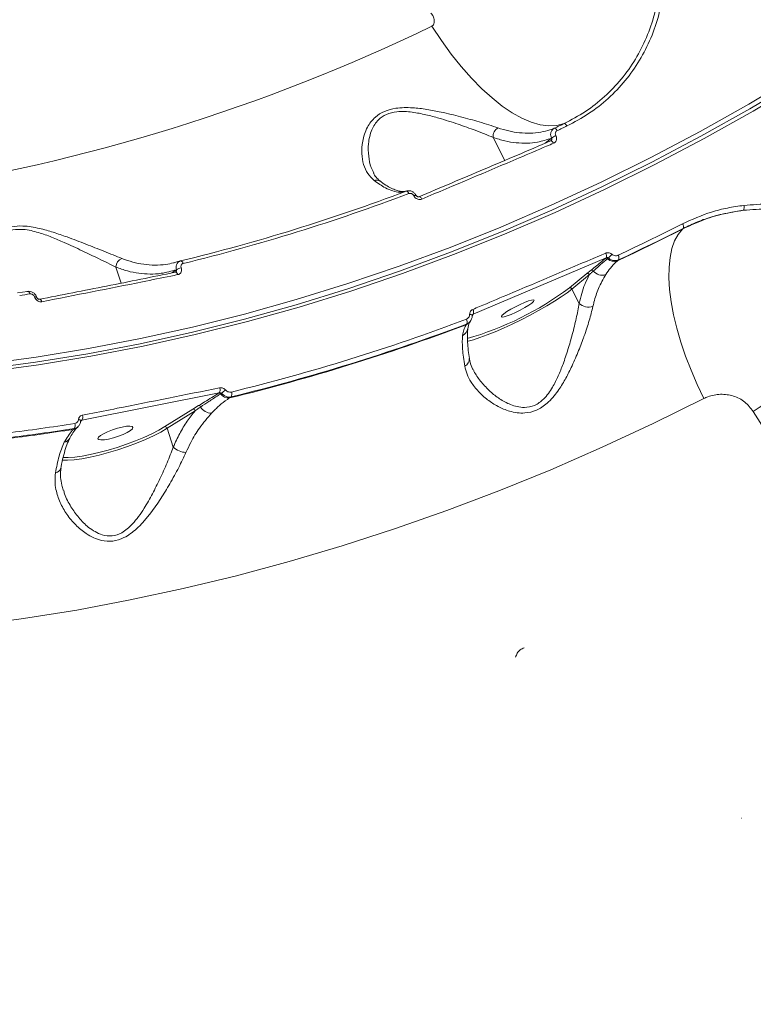
# Model space of a CAD drawing. Units: millimetres. Extents: x -104 to 9526, y -6145 to 3956.
# Drawn here: x 6624 to 6803, y -536 to -295 of the extents above; entities that cross this region are included whole.
import ezdxf

# ---------------------------------------------------------------- set-up
doc = ezdxf.new("R2010")
doc.units = ezdxf.units.MM
doc.layers.add('DiKom', color=7, linetype='Continuous')

msp = doc.modelspace()

# ---------------------------------------------------------------- linework, layer by layer
at = {"layer": 'DiKom', "color": 7, "linetype": 'Continuous', "lineweight": 15}
for p, q in [((6739.43, -323.79), (6742.28, -329.41)), ((6752.17, -325.19), (6753.7, -323.98)), ((6753.49, -324.62), (6753.44, -324.65)), ((6753.55, -324.58), (6753.49, -324.61)), ((6753.7, -323.98), (6753.69, -323.96)), ((6754.75, -323.32), (6754.76, -323.35)), ((6711.79, -334.48), (6711.75, -334.46)), ((6718.15, -336.85), (6718, -336.89)), ((6720.05, -338.07), (6720.04, -338.04)), ((6785.7, -346.2), (6785.87, -346.02)), ((6767.06, -353.21), (6734.55, -366.99)), ((6766.9, -353.34), (6767.06, -353.21)), ((6770.11, -353.71), (6769.83, -353.95)), ((6647.17, -355.46), (6648.48, -359.42)), ((6660.85, -356.92), (6662.01, -356.16)), ((6661.29, -354.45), (6661.43, -354.42)), ((6662.9, -353.95), (6661.31, -354.42)), ((6662.01, -356.16), (6662, -356.14)), ((6663.16, -355.66), (6663.17, -355.68)), ((6762.33, -357.05), (6763.35, -356.23)), ((6758.06, -360.57), (6762.33, -357.05)), ((6762.95, -357.33), (6758.67, -360.85)), ((6760.45, -364.35), (6758.67, -360.85)), ((6625.61, -361.43), (6623.11, -361.81)), ((6627.31, -362.81), (6627.3, -362.79)), ((6627.84, -362.86), (6627.84, -362.84)), ((6734.53, -367.02), (6734.32, -367.37)), ((6734.33, -367.3), (6734.32, -367.35)), ((6734.55, -366.99), (6734.53, -367.02)), ((6732.83, -369.56), (6732.93, -369.4)), ((6733.91, -368.64), (6733.98, -368.52)), ((6672.46, -386.22), (6638.86, -392.91)), ((6672.39, -386.26), (6672.46, -386.22)), ((6675.35, -387.23), (6674.96, -387.48)), ((6666.04, -390.18), (6667.39, -389.35)), ((6659.18, -394.49), (6666.04, -390.18)), ((6666.57, -390.59), (6659.71, -394.9)), ((6637.87, -394.56), (6638.04, -394.38)), ((6638.75, -393.02), (6638.6, -393.18)), ((6638.86, -392.91), (6638.75, -393.02)), ((6636.77, -395.15), (6636.97, -394.94)), ((6661.22, -399.48), (6659.71, -394.9)), ((6800.07, -490.21), (6800.16, -490.19))]:
    msp.add_line(p, q, dxfattribs=at)
at = {"layer": 'DiKom', "color": 7, "linetype": 'Continuous', "lineweight": 15, "flags": 128}
for points in [[(6724.42, -296.61), (6726.76, -300.1), (6729.18, -303.4), (6731.64, -306.47), (6734.14, -309.3), (6736.66, -311.87), (6739.16, -314.14), (6741.65, -316.12), (6744.09, -317.77), (6746.46, -319.08), (6748.76, -320.06), (6750.95, -320.68), (6753.03, -320.95), (6754.98, -320.86), (6756.78, -320.41)], [(6563.61, -383.55), (6576.36, -383.34), (6589.14, -382.75), (6601.94, -381.79), (6614.75, -380.46), (6627.55, -378.75), (6640.35, -376.67), (6653.13, -374.22), (6665.89, -371.41), (6678.61, -368.22), (6691.29, -364.67), (6703.92, -360.76), (6716.49, -356.49), (6729, -351.86), (6741.43, -346.88), (6753.77, -341.55), (6766.03, -335.87), (6778.19, -329.85), (6790.24, -323.49), (6802.17, -316.79), (6813.98, -309.76), (6825.66, -302.4)], [(6563.91, -382.27), (6576.64, -382.06), (6589.39, -381.47), (6602.16, -380.51), (6614.93, -379.18), (6627.71, -377.48), (6640.48, -375.4), (6653.23, -372.96), (6665.95, -370.15), (6678.65, -366.97), (6691.3, -363.43), (6703.9, -359.53), (6716.44, -355.27), (6728.91, -350.65), (6741.31, -345.68), (6753.63, -340.36), (6765.86, -334.7), (6777.98, -328.69), (6790.01, -322.34), (6801.91, -315.66), (6813.69, -308.65), (6825.35, -301.31)], [(6826.49, -302.95), (6814.8, -310.31), (6802.98, -317.35), (6791.04, -324.05), (6778.98, -330.41), (6766.82, -336.44), (6754.56, -342.12), (6742.2, -347.46), (6729.76, -352.44), (6717.25, -357.07), (6704.67, -361.35), (6692.03, -365.26), (6679.34, -368.81), (6666.61, -372), (6653.85, -374.82), (6641.06, -377.27), (6628.26, -379.35), (6615.44, -381.06), (6602.63, -382.39), (6589.82, -383.35), (6577.03, -383.94), (6564.27, -384.15)], [(6754.38, -321.55), (6754.68, -321.41), (6754.98, -321.27), (6755.28, -321.12), (6755.58, -320.98), (6755.88, -320.84), (6756.18, -320.7), (6756.48, -320.56), (6756.78, -320.41)], [(6755.09, -322.12), (6755, -321.98), (6754.91, -321.86), (6754.81, -321.75), (6754.72, -321.66), (6754.62, -321.59), (6754.54, -321.55), (6754.45, -321.54), (6754.38, -321.55)], [(6757.48, -320.98), (6757.18, -321.13), (6756.88, -321.27), (6756.58, -321.41), (6756.28, -321.55), (6755.98, -321.7), (6755.69, -321.84), (6755.39, -321.98), (6755.09, -322.12)], [(6754.18, -325.2), (6754.09, -325.04), (6753.99, -324.9), (6753.89, -324.78), (6753.78, -324.69), (6753.68, -324.63), (6753.59, -324.6), (6753.51, -324.61), (6753.49, -324.62)], [(6718.81, -337.51), (6718.73, -337.36), (6718.64, -337.23), (6718.55, -337.12), (6718.46, -337.03), (6718.37, -336.97), (6718.28, -336.92), (6718.2, -336.91), (6718.13, -336.92)], [(6720.04, -338.04), (6720.18, -337.99), (6720.3, -337.95), (6720.41, -337.92), (6720.5, -337.91), (6720.56, -337.91), (6720.59, -337.92), (6720.6, -337.93)], [(6720.05, -338.07), (6720.19, -338.01), (6720.32, -337.97), (6720.42, -337.94), (6720.51, -337.93), (6720.57, -337.93), (6720.61, -337.95), (6720.61, -337.96)], [(6720.62, -337.96), (6720.61, -337.94), (6720.6, -337.93)], [(6721.99, -338.85), (6721.9, -338.69), (6721.8, -338.55), (6721.69, -338.43), (6721.58, -338.34), (6721.48, -338.28), (6721.38, -338.26), (6721.29, -338.27), (6721.28, -338.28)], [(6769.83, -353.95), (6771.83, -353.01), (6773.82, -352.06), (6775.8, -351.11), (6777.79, -350.14), (6779.77, -349.17), (6781.75, -348.19), (6783.73, -347.2), (6785.7, -346.2)], [(6769.97, -352.57), (6771.95, -351.64), (6773.92, -350.71), (6775.89, -349.76), (6777.85, -348.8), (6779.82, -347.84), (6781.78, -346.87), (6783.74, -345.89), (6785.7, -344.9)], [(6785.87, -346.02), (6783.91, -347.01), (6781.95, -347.99), (6779.98, -348.97), (6778.01, -349.93), (6776.04, -350.89), (6774.07, -351.84), (6772.09, -352.78), (6770.11, -353.71)], [(6790.95, -387.62), (6789.3, -384.18), (6787.8, -380.71), (6786.46, -377.24), (6785.29, -373.8), (6784.31, -370.42), (6783.52, -367.13), (6782.93, -363.97), (6782.55, -360.96), (6782.38, -358.12), (6782.42, -355.5), (6782.67, -353.1), (6783.13, -350.95), (6783.79, -349.07), (6784.65, -347.49), (6785.7, -346.2)], [(6767.6, -353.27), (6767.54, -353.31), (6767.38, -353.45)], [(6663.66, -354.58), (6663.59, -354.44), (6663.52, -354.3), (6663.44, -354.19), (6663.35, -354.1), (6663.27, -354.03), (6663.18, -353.99), (6663.1, -353.97), (6663.02, -353.99)], [(6661.75, -356.71), (6661.73, -356.72), (6661.65, -356.76)], [(6662.34, -357.33), (6662.27, -357.16), (6662.19, -357.01), (6662.1, -356.89), (6662.01, -356.79), (6661.91, -356.73), (6661.82, -356.71), (6661.75, -356.71)], [(6758.67, -360.85), (6757.5, -361.76), (6756.07, -362.76), (6754.41, -363.83), (6752.56, -364.95), (6750.55, -366.09), (6748.45, -367.23), (6746.28, -368.35), (6744.09, -369.41), (6741.95, -370.41), (6739.88, -371.3), (6737.94, -372.08), (6736.17, -372.73), (6734.61, -373.23), (6733.29, -373.57), (6733.07, -373.62)], [(6626.18, -362.04), (6626.13, -361.89), (6626.06, -361.76), (6625.99, -361.64), (6625.91, -361.55), (6625.82, -361.48), (6625.74, -361.44), (6625.65, -361.42), (6625.61, -361.43)], [(6627.3, -362.79), (6627.45, -362.77), (6627.57, -362.76), (6627.67, -362.76), (6627.76, -362.77), (6627.81, -362.8), (6627.84, -362.84)], [(6627.31, -362.81), (6627.45, -362.79), (6627.58, -362.78), (6627.68, -362.78), (6627.76, -362.8), (6627.82, -362.82), (6627.85, -362.86)], [(6629.09, -363.94), (6629.02, -363.77), (6628.94, -363.62), (6628.85, -363.5), (6628.75, -363.41), (6628.65, -363.35), (6628.55, -363.32), (6628.48, -363.33)], [(6747.11, -364.12), (6748.07, -363.75), (6748.83, -363.53), (6749.31, -363.48), (6749.48, -363.6), (6749.32, -363.88), (6748.85, -364.29), (6748.11, -364.82), (6747.15, -365.4), (6746.05, -366), (6744.9, -366.57), (6743.8, -367.06), (6742.84, -367.42), (6742.08, -367.64), (6741.6, -367.7), (6741.43, -367.58), (6741.59, -367.3), (6742.06, -366.88), (6742.8, -366.36), (6743.76, -365.78), (6744.86, -365.18), (6746.01, -364.61), (6747.11, -364.12)], [(6733.69, -367.02), (6733.84, -367.04), (6733.98, -367.07), (6734.09, -367.11), (6734.19, -367.15), (6734.26, -367.2), (6734.31, -367.25), (6734.33, -367.3), (6734.33, -367.3)], [(6815.35, -382.98), (6813.76, -383.97), (6812.17, -384.96), (6810.6, -385.94), (6809.04, -386.92), (6807.5, -387.9), (6805.98, -388.87), (6804.49, -389.84), (6803.03, -390.79)], [(6673.04, -386.32), (6672.92, -386.39), (6672.8, -386.47)], [(6790.95, -387.62), (6778.56, -393.74), (6766.07, -399.54), (6753.49, -405.02), (6740.84, -410.17), (6728.12, -414.99), (6715.33, -419.48), (6702.48, -423.64), (6689.59, -427.45), (6676.64, -430.93), (6663.67, -434.07), (6650.66, -436.87), (6637.63, -439.32), (6624.59, -441.42), (6611.53, -443.18)], [(6634.27, -402.04), (6635.54, -402.05), (6637.13, -401.94), (6638.95, -401.69), (6640.94, -401.32), (6643.06, -400.84), (6645.27, -400.25), (6647.52, -399.57), (6649.77, -398.81), (6651.95, -397.99), (6654.02, -397.13), (6655.95, -396.25), (6657.68, -395.36), (6659.18, -394.49)], [(6638.07, -392.69), (6638.23, -392.74), (6638.36, -392.8), (6638.47, -392.87), (6638.55, -392.94), (6638.61, -393.01), (6638.63, -393.08), (6638.63, -393.12)], [(6638.63, -393.12), (6638.62, -393.15), (6638.58, -393.22)], [(6638.64, -393.06), (6638.69, -393.04), (6638.75, -393.02)], [(6648.73, -394.59), (6647.55, -394.88), (6646.33, -395.27), (6645.17, -395.73), (6644.17, -396.21), (6643.4, -396.68), (6642.93, -397.09), (6642.79, -397.43), (6643.01, -397.65), (6643.55, -397.74), (6644.38, -397.7), (6645.42, -397.52), (6646.6, -397.22), (6647.82, -396.83), (6648.98, -396.38), (6649.99, -395.9), (6650.75, -395.43), (6651.22, -395.01), (6651.36, -394.68), (6651.14, -394.46), (6650.6, -394.36), (6649.77, -394.41), (6648.73, -394.59)], [(6659.71, -394.9), (6658.16, -395.8), (6656.38, -396.72), (6654.4, -397.63), (6652.25, -398.52), (6650, -399.36), (6647.69, -400.14), (6645.37, -400.84), (6643.09, -401.45), (6640.9, -401.95), (6638.84, -402.33), (6636.98, -402.58), (6635.33, -402.71), (6634.03, -402.69)]]:
    msp.add_lwpolyline(points, dxfattribs=at)
at = {"layer": 'DiKom', "color": 7, "linetype": 'Continuous', "lineweight": 15}
for centre, radius, start, end in [((6525, 117.35), 459.5, 278.6889, 295.7225), ((6741.91, -323.54), 2.49, 122.1567, 185.8035), ((6756.5, -327.47), 4.5, 112.9402, 128.7352), ((6756.52, -327.49), 4.5, 112.9396, 128.7299), ((6710.85, -335.82), 1.64, 56.3482, 109.0559), ((6551.41, 103.95), 471.34, 283.6971, 290.7143), ((6551.97, 103.68), 471.68, 283.6971, 290.7143), ((6799.19, -340.86), 1.59, 332.1559, 16.8604), ((6784.77, -345.62), 1.17, 339.9408, 37.9552), ((6649.55, -355.57), 2.38, 111.5999, 177.3941), ((6767.05, -353.79), 0.473, 46.3948, 108.6706), ((6765.94, -352.74), 1.22, 337.2183, 34.2507), ((6769, -351.74), 2.36, 226.3884, 290.5798), ((6761.57, -347.04), 8.66, 314.1067, 322.4559), ((6769.02, -353.27), 1.18, 338.0135, 36.1461), ((6663.83, -358.93), 3.35, 101.6544, 123.2973), ((6663.84, -358.96), 3.35, 101.6536, 123.2924), ((6763.49, -356.71), 0.5, 31.4291, 106.3515), ((6762.48, -357.54), 0.515, 23.9203, 106.5886), ((6766.08, -354.64), 2.82, 219.756, 287.7845), ((6711.52, -298.19), 77.82, 286.0503, 306.7276), ((6758.2, -361.06), 0.515, 23.9203, 106.5886), ((6558.34, 75.76), 443.02, 278.481, 278.8091), ((6733.48, -366.49), 1.18, 334.6725, 34.1843), ((6762.79, -361.86), 3.42, 226.7879, 287.629), ((6557.58, 96.2), 496.41, 283.7327, 290.6787), ((6731.85, -368.87), 1.21, 333.7594, 31.9433), ((6734.72, -367.45), 0.467, 114.7762, 147.2526), ((6556.92, 96.12), 497.8, 283.7171, 290.6943), ((6557.24, 96.07), 497.52, 283.7327, 290.6787), ((6731.05, -370.15), 2.23, 294.6083, 351.7205), ((6731.93, -367.41), 2.33, 292.8105, 328.1285), ((6731.67, -377.91), 1.93, 294.6568, 3.0838), ((6671.37, -385.51), 1.3, 327.1016, 23.5901), ((6672.41, -386.75), 0.485, 35.1539, 92.3805), ((6674.77, -385.08), 2.41, 215.2441, 274.5161), ((6663.52, -374.44), 15.23, 308.7042, 313.3587), ((6674.29, -386.56), 1.26, 327.8008, 25.5941), ((6667.38, -389.88), 0.537, 21.0196, 88.8897), ((6670.55, -388.06), 3.12, 211.3915, 270.5355), ((6637.83, -392.18), 1.26, 324.8384, 23.4516), ((6666.03, -390.74), 0.555, 14.6504, 89.4399), ((6564.59, 64.77), 464.19, 276.9295, 278.9901), ((6636.37, -393.11), 2.08, 280.8694, 315.8198), ((6635.92, -394.18), 1.29, 324.1381, 21.4439), ((6659.17, -395.04), 0.555, 14.6504, 89.4399), ((6563.95, 64.61), 465.49, 276.926, 278.9997), ((6564.27, 64.57), 465.23, 276.9295, 278.9901), ((6634.19, -396.41), 1.94, 281.2612, 333.0016), ((6664.3, -396.46), 4.31, 224.4135, 270.3765), ((6632.17, -404.17), 1.65, 279.0802, 345.6399)]:
    msp.add_arc(centre, radius, start, end, dxfattribs=at)
for points, knots in [([(6825.35, -301.31), (6822.73, -297.58), (6816.78, -289.12), (6807.31, -276.13), (6796.96, -262.35), (6786.42, -248.77), (6775.72, -235.44), (6765.75, -223.43), (6756.59, -212.73), (6748.26, -203.25), (6739.88, -193.97), (6730.66, -184.03), (6720.57, -173.51), (6709.65, -162.54), (6698.21, -151.5), (6686.31, -140.51), (6674.39, -130.05), (6662.98, -120.52), (6652.98, -112.59), (6643.17, -105.18), (6633.55, -98.27), (6623.28, -91.34), (6613.12, -84.93), (6603.1, -79.09), (6594.05, -74.25), (6585.96, -70.28), (6578.77, -67.04), (6571.71, -64.16), (6564.12, -61.39), (6556.06, -58.87), (6547.6, -56.76), (6539.05, -55.2), (6530.47, -54.3), (6522.27, -54.22), (6515.72, -54.67), (6512.14, -55.38), (6510.84, -55.64)], [0, 0, 0, 0, 0.024559, 0.055712, 0.08701, 0.118362, 0.149971, 0.181636, 0.205649, 0.229662, 0.253774, 0.277886, 0.309039, 0.340337, 0.37169, 0.407309, 0.443009, 0.475007, 0.507064, 0.53121, 0.562362, 0.59366, 0.625012, 0.656645, 0.688335, 0.712336, 0.736336, 0.760435, 0.784534, 0.815686, 0.846984, 0.878337, 0.913956, 0.949656, 0.981654, 1, 1, 1, 1]), ([(6649.08, -107.47), (6651.85, -109.58), (6658.11, -114.36), (6668.02, -122.37), (6678.77, -131.48), (6689.66, -141.14), (6700.63, -151.31), (6710.79, -161.13), (6720.07, -170.43), (6728.48, -179.09), (6736.88, -188.01), (6746.1, -198.07), (6756.11, -209.35), (6766.9, -221.92), (6778.12, -235.45), (6789.72, -249.95), (6801.24, -264.9), (6812.2, -279.64), (6821.74, -292.89), (6831.04, -306.19), (6840.09, -319.54), (6849.7, -334.16), (6859.52, -349.62), (6869.5, -365.91), (6879.22, -382.41), (6888.28, -398.41), (6896.01, -412.58), (6903.41, -426.62), (6910.49, -440.52), (6917.83, -455.53), (6924.85, -470.55), (6931.55, -485.54), (6937.9, -500.48), (6943.89, -515.35), (6949.51, -530.11), (6954.67, -544.56), (6959.37, -558.65), (6963.61, -572.36), (6967.44, -585.87), (6970.86, -599.14), (6973.59, -611.08), (6975.76, -621.71), (6977.46, -631.12), (6978.89, -640.32), (6980.26, -650.81), (6981.37, -662.4), (6982.02, -674.88), (6982.05, -686.79), (6981.47, -698.11), (6980.27, -708.7), (6978.47, -718.52), (6976.38, -726.67), (6974.73, -731.37), (6974.06, -733.29)], [0, 0, 0, 0, 0.0156514, 0.0355059, 0.0554529, 0.0754347, 0.0955798, 0.1157608, 0.1310649, 0.146369, 0.1617361, 0.1771033, 0.1969578, 0.2169048, 0.2368866, 0.2595878, 0.2823403, 0.3027335, 0.3231639, 0.3385527, 0.3584072, 0.3783542, 0.398336, 0.4210372, 0.4437897, 0.4641829, 0.4846133, 0.5000021, 0.5198566, 0.5398036, 0.5597854, 0.5799465, 0.6001435, 0.6204631, 0.6409387, 0.6614519, 0.6813064, 0.7012534, 0.7212351, 0.7413962, 0.7615932, 0.7768893, 0.7921854, 0.8075445, 0.8229035, 0.8459804, 0.8690574, 0.8921882, 0.9154833, 0.9388338, 0.9615659, 0.9843494, 1, 1, 1, 1]), ([(6736.18, -134.33), (6740.04, -137.98), (6747.78, -145.28), (6759.48, -157), (6771.25, -169.27), (6783.07, -182.17), (6794.92, -195.64), (6806.77, -209.67), (6818.56, -224.21), (6829.54, -238.31), (6839.7, -251.82), (6849.06, -264.66), (6858.29, -277.75), (6867.4, -291.1), (6876.35, -304.66), (6885.15, -318.42), (6893.75, -332.35), (6901.63, -345.55), (6908.79, -357.96), (6915.22, -369.44), (6921.42, -380.84), (6927.38, -392.15), (6933.16, -403.47), (6938.67, -414.61), (6943.88, -425.54), (6948.83, -436.25), (6953.58, -446.93), (6958.23, -457.78), (6962.76, -468.8), (6967.11, -479.85), (6971.17, -490.68), (6974.96, -501.32), (6978.51, -511.83), (6981.75, -522.04), (6984.7, -531.94), (6987.37, -541.53), (6989.81, -550.97), (6992.26, -561.33), (6994.61, -572.52), (6996.73, -584.42), (6998.39, -595.95), (6999.59, -607.07), (7000.32, -617.75), (7000.56, -627.97), (7000.37, -637.76), (6999.83, -643.87), (6999.57, -646.92)], [0, 0, 0, 0, 0.027858, 0.055783, 0.083922, 0.11213, 0.140616, 0.169175, 0.197955, 0.226809, 0.250431, 0.274094, 0.297887, 0.321722, 0.345726, 0.369773, 0.393952, 0.418177, 0.43796, 0.457768, 0.477038, 0.496309, 0.51567, 0.535031, 0.553462, 0.571893, 0.590404, 0.608914, 0.62865, 0.648411, 0.667635, 0.68686, 0.706175, 0.72549, 0.743877, 0.762263, 0.780729, 0.799195, 0.824178, 0.849212, 0.874296, 0.899432, 0.924497, 0.949614, 0.974781, 1, 1, 1, 1]), ([(6773.73, -257.39), (6774.83, -259.26), (6777.03, -262.98), (6779.33, -268.98), (6780.83, -275.15), (6781.45, -281.41), (6781.19, -287.65), (6780.07, -293.73), (6778.11, -299.55), (6775.34, -304.99), (6771.83, -309.96), (6767.64, -314.34), (6762.88, -318.12), (6759.28, -320.03), (6757.48, -320.98)], [0, 0, 0, 0, 0.083619, 0.167166, 0.250418, 0.333852, 0.417304, 0.500489, 0.583738, 0.667138, 0.750458, 0.833396, 0.916628, 1, 1, 1, 1]), ([(6756.78, -320.41), (6758.55, -319.47), (6762.08, -317.6), (6766.75, -313.89), (6770.87, -309.6), (6774.32, -304.73), (6777.04, -299.39), (6778.97, -293.7), (6780.09, -287.74), (6780.35, -281.63), (6779.75, -275.49), (6778.29, -269.44), (6776.05, -263.56), (6773.89, -259.91), (6772.81, -258.08)], [0, 0, 0, 0, 0.083578, 0.166653, 0.249752, 0.333329, 0.416259, 0.499798, 0.58301, 0.666082, 0.749771, 0.832788, 0.91629, 1, 1, 1, 1]), ([(6724.42, -296.61), (6724.5, -296.56), (6724.67, -296.46), (6724.89, -296.16), (6725.04, -295.73), (6725.06, -295.01), (6724.86, -294.38), (6724.54, -293.79), (6724.35, -293.54), (6724.23, -293.38)], [0, 0, 0, 0, 0.0767419, 0.1605212, 0.317401, 0.4661276, 0.7624994, 0.842837, 1, 1, 1, 1]), ([(6710.31, -334.27), (6709.76, -333.74), (6708.63, -332.67), (6707.67, -330.41), (6707.22, -327.74), (6707.38, -325.19), (6707.93, -323), (6708.6, -321.41), (6709.5, -319.98), (6710.77, -318.59), (6712.77, -317.3), (6715.3, -316.63), (6717.66, -316.45), (6720.21, -316.52), (6723.27, -316.9), (6727.23, -317.67), (6731.58, -318.74), (6735.46, -319.82), (6738.46, -320.72), (6739.87, -321.2), (6740.58, -321.43)], [0, 0, 0, 0, 0.071789, 0.14563, 0.22117, 0.298518, 0.340637, 0.383293, 0.416102, 0.449612, 0.498646, 0.547792, 0.580452, 0.613972, 0.670437, 0.728318, 0.811954, 0.898074, 0.948687, 1, 1, 1, 1]), ([(6739.43, -323.79), (6738.75, -323.51), (6737.39, -322.94), (6734.55, -321.86), (6730.86, -320.53), (6726.78, -319.21), (6723, -318.2), (6720.16, -317.64), (6717.76, -317.42), (6715.59, -317.47), (6713.25, -318.02), (6711.5, -319.25), (6710.42, -320.6), (6709.7, -322), (6709.19, -323.6), (6708.85, -325.79), (6708.92, -328.38), (6709.39, -330.81), (6710.04, -332.04), (6710.27, -332.48)], [0, 0, 0, 0, 0.057585, 0.1159163, 0.2111887, 0.3089574, 0.3721884, 0.4366494, 0.4719787, 0.5081778, 0.5599019, 0.6115488, 0.6469212, 0.6833241, 0.730193, 0.7777478, 0.8635538, 0.9512388, 1, 1, 1, 1]), ([(6740.58, -321.43), (6741.48, -321.71), (6743.27, -322.27), (6745.93, -322.69), (6748.54, -322.8), (6751.02, -322.54), (6752.96, -322.08), (6754.03, -321.68), (6754.38, -321.55)], [0, 0, 0, 0, 0.182155, 0.365594, 0.553059, 0.741903, 0.914191, 1, 1, 1, 1]), ([(6753.69, -323.96), (6753.62, -323.77), (6753.47, -323.36), (6753.48, -322.81), (6753.62, -322.3), (6753.89, -321.85), (6754.22, -321.65), (6754.38, -321.55)], [0, 0, 0, 0, 0.20443, 0.430085, 0.563412, 0.780298, 1, 1, 1, 1]), ([(6755.09, -322.12), (6755.08, -322.12), (6754.99, -322.17), (6754.83, -322.28), (6754.69, -322.5), (6754.62, -322.76), (6754.62, -323.03), (6754.71, -323.23), (6754.75, -323.32)], [0, 0, 0, 0, 0.004347, 0.219821, 0.435575, 0.568251, 0.793831, 1, 1, 1, 1]), ([(6721.22, -338.31), (6726.56, -336.06), (6737.24, -331.56), (6748.04, -326.96), (6753.44, -324.65)], [0, 0, 0, 0, 0.499918, 1, 1, 1, 1]), ([(6753.69, -323.96), (6752.56, -324.33), (6750.65, -324.96), (6747.73, -325.23), (6745.07, -325.14), (6742.3, -324.7), (6740.39, -324.1), (6739.43, -323.79)], [0, 0, 0, 0, 0.259055, 0.440995, 0.624196, 0.811401, 1, 1, 1, 1]), ([(6753.55, -324.58), (6753.57, -324.57), (6753.63, -324.52), (6753.71, -324.41), (6753.77, -324.24), (6753.76, -324.09), (6753.72, -324.01), (6753.7, -323.98)], [0, 0, 0, 0, 0.08278, 0.350697, 0.604954, 0.847488, 1, 1, 1, 1]), ([(6754.76, -323.35), (6754.81, -323.44), (6754.92, -323.69), (6754.97, -324.12), (6754.86, -324.58), (6754.6, -324.97), (6754.32, -325.12), (6754.18, -325.2)], [0, 0, 0, 0, 0.134254, 0.346977, 0.563248, 0.781739, 1, 1, 1, 1]), ([(6754.18, -325.2), (6753.63, -325.44), (6750.83, -326.63), (6740.05, -331.24), (6729.92, -335.51), (6721.99, -338.85)], [0, 0, 0, 0, 0.0517104, 0.2585534, 1, 1, 1, 1]), ([(6711.79, -334.47), (6711.52, -334.24), (6710.93, -333.73), (6710.42, -333.05), (6710.22, -332.55), (6710.2, -332.49)], [0, 0, 0, 0, 0.424904, 0.93186, 1, 1, 1, 1]), ([(6718.13, -336.92), (6717.59, -337.05), (6716.61, -337.27), (6714.89, -336.91), (6712.87, -336.1), (6711.25, -334.94), (6710.31, -334.27)], [0, 0, 0, 0, 0.2580784, 0.4750061, 0.694075, 1, 1, 1, 1]), ([(6717.66, -336.98), (6717.66, -336.98), (6717.46, -337.03), (6716.92, -336.99), (6715.99, -336.81), (6714.85, -336.38), (6713.53, -335.66), (6712.5, -335), (6711.88, -334.5), (6711.78, -334.42)], [0, 0, 0, 0, 0.003153, 0.196213, 0.380744, 0.576129, 0.768901, 0.961762, 1, 1, 1, 1]), ([(6718.13, -336.92), (6718.29, -336.88), (6718.66, -336.77), (6719.18, -336.83), (6719.7, -337.03), (6720.17, -337.36), (6720.46, -337.74), (6720.57, -337.96), (6720.59, -337.99)], [0, 0, 0, 0, 0.180501, 0.402909, 0.530992, 0.749625, 0.966403, 1, 1, 1, 1]), ([(6720.04, -338.04), (6720.03, -338.03), (6719.97, -337.92), (6719.82, -337.73), (6719.59, -337.56), (6719.32, -337.46), (6719.06, -337.43), (6718.89, -337.48), (6718.81, -337.51)], [0, 0, 0, 0, 0.03401, 0.252264, 0.47053, 0.597937, 0.819306, 1, 1, 1, 1]), ([(6721.99, -338.85), (6721.84, -338.9), (6721.54, -338.99), (6721.04, -338.92), (6720.58, -338.7), (6720.25, -338.39), (6720.11, -338.16), (6720.05, -338.07)], [0, 0, 0, 0, 0.218261, 0.436752, 0.653023, 0.865746, 1, 1, 1, 1]), ([(6721.28, -338.27), (6721.27, -338.28), (6721.24, -338.29), (6721.15, -338.31), (6721, -338.28), (6720.85, -338.22), (6720.73, -338.12), (6720.65, -338.02), (6720.62, -337.97), (6720.62, -337.95)], [0, 0, 0, 0, 0.047939, 0.297762, 0.480973, 0.639198, 0.798214, 0.949343, 1, 1, 1, 1]), ([(6785.7, -344.9), (6788.04, -343.85), (6791.59, -342.26), (6796.71, -340.97), (6799.38, -340.59), (6800.72, -340.4)], [0, 0, 0, 0, 0.49276, 0.745469, 1, 1, 1, 1]), ([(6785.7, -346.2), (6787.3, -345.45), (6790.43, -343.97), (6795.44, -342.43), (6798.87, -341.88), (6800.6, -341.6)], [0, 0, 0, 0, 0.339544, 0.667762, 1, 1, 1, 1]), ([(6800.6, -341.6), (6798.07, -342.02), (6794.24, -342.66), (6789.38, -344.35), (6787.05, -345.46), (6785.87, -346.02)], [0, 0, 0, 0, 0.492808, 0.745499, 1, 1, 1, 1]), ([(6847.51, -364.79), (6845.96, -362.54), (6843.62, -359.13), (6839.8, -355.15), (6835.71, -351.49), (6831.19, -348.37), (6826.37, -345.85), (6821.37, -343.75), (6816.16, -342.28), (6810.87, -341.5), (6806.07, -341.17), (6802.67, -341.44), (6800.6, -341.6)], [0, 0, 0, 0, 0.1446503, 0.2191383, 0.2936265, 0.4383813, 0.5128975, 0.5874141, 0.7331241, 0.8081317, 0.8831395, 1, 1, 1, 1]), ([(6800.72, -340.4), (6802.83, -340.23), (6806.72, -339.93), (6812.49, -340.43), (6817.87, -341.45), (6823.14, -343.09), (6828.22, -345.32), (6833.05, -348.1), (6837.57, -351.41), (6841.71, -355.22), (6845.46, -359.44), (6847.55, -362.58), (6848.6, -364.14)], [0, 0, 0, 0, 0.116681, 0.215085, 0.313798, 0.412201, 0.510061, 0.608227, 0.706085, 0.803954, 0.902132, 1, 1, 1, 1]), ([(6617.4, -359.58), (6616.89, -359.09), (6615.85, -358.1), (6615.1, -356.09), (6614.92, -353.76), (6615.35, -351.58), (6616.14, -349.75), (6616.98, -348.46), (6618.04, -347.35), (6619.45, -346.33), (6621.57, -345.52), (6624.13, -345.36), (6626.48, -345.61), (6628.97, -346.11), (6631.94, -346.96), (6635.76, -348.28), (6639.95, -349.89), (6643.69, -351.37), (6646.6, -352.53), (6647.98, -353.08), (6648.67, -353.36)], [0, 0, 0, 0, 0.071789, 0.14563, 0.22117, 0.298518, 0.340637, 0.383293, 0.416102, 0.449612, 0.498646, 0.547792, 0.580452, 0.613972, 0.670437, 0.728318, 0.811954, 0.898074, 0.948687, 1, 1, 1, 1]), ([(6647.17, -355.46), (6646.52, -355.14), (6645.21, -354.49), (6642.49, -353.17), (6638.97, -351.48), (6635.09, -349.66), (6631.49, -348.13), (6628.77, -347.15), (6626.44, -346.53), (6624.3, -346.19), (6621.95, -346.28), (6620.07, -347.07), (6618.86, -348.1), (6617.97, -349.23), (6617.29, -350.56), (6616.69, -352.45), (6616.48, -354.71), (6616.61, -356.62), (6617, -357.51), (6617.07, -357.67)], [0, 0, 0, 0, 0.059342, 0.119453, 0.217633, 0.318385, 0.383545, 0.449973, 0.486381, 0.523684, 0.576987, 0.63021, 0.666661, 0.704175, 0.752474, 0.80148, 0.889904, 0.980265, 1, 1, 1, 1]), ([(6648.67, -353.36), (6649.55, -353.68), (6651.32, -354.32), (6654.01, -354.86), (6656.71, -355.05), (6659.16, -354.92), (6660.67, -354.59), (6661.29, -354.45)], [0, 0, 0, 0, 0.207956, 0.417379, 0.631398, 0.846991, 1, 1, 1, 1]), ([(6734.46, -365.83), (6735.01, -365.59), (6737.76, -364.43), (6748.54, -359.89), (6758.86, -355.5), (6766.94, -352.06)], [0, 0, 0, 0, 0.051225, 0.256127, 1, 1, 1, 1]), ([(6763.35, -356.23), (6764.23, -355.51), (6765.44, -354.54), (6766.6, -353.59), (6766.9, -353.34)], [0, 0, 0, 0, 0.735304, 1, 1, 1, 1]), ([(6767.38, -353.45), (6767.24, -353.56), (6766.53, -354.15), (6765.39, -355.13), (6764.37, -356.04), (6763.91, -356.45)], [0, 0, 0, 0, 0.122281, 0.611421, 1, 1, 1, 1]), ([(6766.94, -352.06), (6766.99, -352.04), (6767.18, -351.97), (6767.54, -351.93), (6768.03, -352.03), (6768.3, -352.23), (6768.44, -352.32)], [0, 0, 0, 0, 0.096382, 0.398551, 0.699082, 1, 1, 1, 1]), ([(6767.6, -353.27), (6767.55, -353.23), (6767.45, -353.17), (6767.28, -353.15), (6767.14, -353.17), (6767.07, -353.2), (6767.06, -353.21)], [0, 0, 0, 0, 0.2930283, 0.5923651, 0.9005743, 1, 1, 1, 1]), ([(6770.11, -353.71), (6770.02, -353.75), (6769.69, -353.88), (6769.07, -353.93), (6768.28, -353.75), (6767.82, -353.43), (6767.6, -353.27)], [0, 0, 0, 0, 0.12095, 0.414447, 0.706948, 1, 1, 1, 1]), ([(6768.44, -352.32), (6768.57, -352.42), (6768.85, -352.61), (6769.33, -352.72), (6769.71, -352.68), (6769.91, -352.6), (6769.97, -352.57)], [0, 0, 0, 0, 0.2927357, 0.5851066, 0.8788379, 1, 1, 1, 1]), ([(6662, -356.14), (6660.76, -356.48), (6658.65, -357.06), (6655.56, -357.24), (6652.8, -357.05), (6649.99, -356.5), (6648.12, -355.81), (6647.17, -355.46)], [0, 0, 0, 0, 0.259055, 0.440995, 0.624196, 0.811401, 1, 1, 1, 1]), ([(6661.82, -356.68), (6661.86, -356.65), (6661.96, -356.57), (6662.03, -356.42), (6662.04, -356.28), (6662.02, -356.19), (6662.01, -356.16)], [0, 0, 0, 0, 0.291978, 0.569228, 0.833695, 1, 1, 1, 1]), ([(6662, -356.14), (6661.96, -355.94), (6661.87, -355.52), (6661.96, -355), (6662.18, -354.54), (6662.5, -354.17), (6662.85, -354.05), (6663.02, -353.99)], [0, 0, 0, 0, 0.20443, 0.430085, 0.563412, 0.780298, 1, 1, 1, 1]), ([(6663.17, -355.68), (6663.19, -355.78), (6663.27, -356.03), (6663.25, -356.45), (6663.08, -356.86), (6662.77, -357.19), (6662.48, -357.28), (6662.34, -357.33)], [0, 0, 0, 0, 0.134254, 0.346977, 0.563248, 0.781739, 1, 1, 1, 1]), ([(6663.66, -354.58), (6663.65, -354.58), (6663.56, -354.61), (6663.38, -354.69), (6663.22, -354.87), (6663.11, -355.1), (6663.08, -355.36), (6663.13, -355.56), (6663.16, -355.66)], [0, 0, 0, 0, 0.0043468, 0.2198207, 0.4355752, 0.5682506, 0.7938306, 1, 1, 1, 1]), ([(6769.83, -353.95), (6769.7, -354.06), (6768.6, -354.99), (6767.72, -356.23), (6766.94, -357.33)], [0, 0, 0, 0, 0.117859, 1, 1, 1, 1]), ([(6628.37, -363.38), (6633.88, -362.31), (6644.9, -360.16), (6656.06, -357.89), (6661.65, -356.76)], [0, 0, 0, 0, 0.499918, 1, 1, 1, 1]), ([(6662.34, -357.33), (6661.76, -357.44), (6658.87, -358.03), (6647.72, -360.29), (6637.26, -362.34), (6629.09, -363.94)], [0, 0, 0, 0, 0.05171, 0.258553, 1, 1, 1, 1]), ([(6661.82, -356.68), (6661.82, -356.68), (6661.81, -356.69), (6661.78, -356.7), (6661.75, -356.71)], [0, 0, 0, 0, 0.029648, 1, 1, 1, 1]), ([(6760.45, -364.35), (6760.86, -362.74), (6761.52, -360.18), (6762.56, -358.1), (6762.95, -357.33)], [0, 0, 0, 0, 0.629896, 1, 1, 1, 1]), ([(6763.91, -356.45), (6763.77, -356.57), (6763.44, -356.87), (6763.13, -357.16), (6762.95, -357.33)], [0, 0, 0, 0, 0.435288, 1, 1, 1, 1]), ([(6766.94, -357.33), (6766.32, -358.41), (6765.18, -360.42), (6764.27, -363.21), (6763.9, -364.77), (6763.82, -365.11)], [0, 0, 0, 0, 0.4786869, 0.8843747, 1, 1, 1, 1]), ([(6627.84, -362.84), (6627.84, -362.84), (6627.78, -362.59), (6627.48, -362.14), (6626.91, -361.63), (6626.22, -361.4), (6625.71, -361.38), (6625.47, -361.46), (6625.43, -361.47)], [0, 0, 0, 0, 0.001715, 0.250532, 0.506485, 0.738492, 0.962945, 1, 1, 1, 1]), ([(6627.3, -362.79), (6627.3, -362.77), (6627.26, -362.66), (6627.14, -362.45), (6626.93, -362.25), (6626.69, -362.1), (6626.44, -362.02), (6626.26, -362.03), (6626.18, -362.04)], [0, 0, 0, 0, 0.03401, 0.252264, 0.47053, 0.597937, 0.819306, 1, 1, 1, 1]), ([(6629.09, -363.94), (6628.93, -363.95), (6628.63, -363.98), (6628.15, -363.81), (6627.74, -363.51), (6627.45, -363.16), (6627.35, -362.91), (6627.31, -362.81)], [0, 0, 0, 0, 0.218261, 0.436752, 0.653023, 0.865746, 1, 1, 1, 1]), ([(6628.48, -363.33), (6628.48, -363.33), (6628.45, -363.33), (6628.37, -363.33), (6628.24, -363.29), (6628.1, -363.21), (6627.98, -363.1), (6627.89, -362.97), (6627.86, -362.89), (6627.85, -362.86)], [0, 0, 0, 0, 0.048173, 0.259598, 0.429669, 0.578578, 0.73009, 0.880992, 1, 1, 1, 1]), ([(6763.82, -365.11), (6763.54, -366.23), (6762.97, -368.5), (6762.07, -371.2), (6761.13, -373.82), (6760.16, -376.37), (6758.66, -379.82), (6757.04, -383), (6755.53, -385.46), (6754.03, -387.39), (6752.36, -389.11), (6750.06, -390.64), (6747.48, -391.23), (6745.26, -391.14), (6743.02, -390.65), (6740.54, -389.6), (6737.98, -387.93), (6735.75, -385.91), (6734.1, -383.79), (6732.97, -381.69), (6732.64, -380.34), (6732.48, -379.67)], [0, 0, 0, 0, 0.071319, 0.145533, 0.151142, 0.216683, 0.283549, 0.337208, 0.391821, 0.425165, 0.459114, 0.513457, 0.567941, 0.604075, 0.641127, 0.702245, 0.764911, 0.830239, 0.89687, 0.947989, 1, 1, 1, 1]), ([(6733.69, -367.02), (6733.69, -366.99), (6733.69, -366.8), (6733.78, -366.46), (6734.04, -366.06), (6734.32, -365.9), (6734.46, -365.83)], [0, 0, 0, 0, 0.052394, 0.365048, 0.682734, 1, 1, 1, 1]), ([(6734.59, -380.58), (6734.69, -380.8), (6735.19, -381.86), (6736.54, -383.68), (6738.59, -385.87), (6740.98, -387.75), (6743.23, -388.99), (6745.3, -389.65), (6747.29, -389.91), (6749.61, -389.47), (6751.58, -388.04), (6752.96, -386.4), (6754.18, -384.52), (6755.38, -382.1), (6756.62, -378.99), (6757.76, -375.56), (6758.84, -371.79), (6759.8, -367.93), (6760.23, -365.55), (6760.45, -364.35)], [0, 0, 0, 0, 0.018602, 0.092088, 0.166891, 0.234337, 0.303142, 0.341323, 0.380448, 0.436038, 0.491551, 0.526655, 0.562654, 0.621484, 0.681508, 0.755161, 0.830088, 0.913639, 1, 1, 1, 1]), ([(6732.87, -368.23), (6733.01, -368.16), (6733.29, -368.01), (6733.58, -367.62), (6733.68, -367.27), (6733.68, -367.06), (6733.69, -367.02)], [0, 0, 0, 0, 0.30774, 0.615875, 0.9191, 1, 1, 1, 1]), ([(6734.32, -367.35), (6734.31, -367.42), (6734.3, -367.77), (6734.12, -368.36), (6733.65, -369.03), (6733.17, -369.28), (6732.93, -369.4)], [0, 0, 0, 0, 0.081386, 0.385791, 0.693732, 1, 1, 1, 1]), ([(6734.33, -367.31), (6734.33, -367.28), (6734.33, -367.2), (6734.35, -367.15), (6734.38, -367.13), (6734.38, -367.12)], [0, 0, 0, 0, 0.326503, 0.944371, 1, 1, 1, 1]), ([(6734.55, -366.99), (6734.5, -367.01), (6734.44, -367.04), (6734.4, -367.1), (6734.38, -367.13)], [0, 0, 0, 0, 0.64324, 1, 1, 1, 1]), ([(6731.97, -372.18), (6732.06, -371.72), (6732.23, -370.8), (6732.59, -369.99), (6732.79, -369.63), (6732.83, -369.56)], [0, 0, 0, 0, 0.443896, 0.891113, 1, 1, 1, 1]), ([(6733.61, -377.8), (6733.51, -377.14), (6733.31, -375.73), (6733.15, -373.85), (6733.12, -372.17), (6733.17, -371.06), (6733.25, -370.61), (6733.26, -370.52)], [0, 0, 0, 0, 0.2172626, 0.4606649, 0.7017234, 0.9387292, 1, 1, 1, 1]), ([(6733.26, -370.48), (6733.31, -370.2), (6733.4, -369.63), (6733.72, -368.96), (6733.86, -368.74), (6733.9, -368.67)], [0, 0, 0, 0, 0.397476, 0.816337, 1, 1, 1, 1]), ([(6732.48, -379.67), (6732.26, -378.23), (6731.83, -375.32), (6731.87, -373.14), (6731.97, -372.18), (6731.97, -372.18)], [0, 0, 0, 0, 0.491394, 0.997066, 1, 1, 1, 1]), ([(6734.57, -380.59), (6734.51, -380.5), (6734.15, -379.89), (6733.81, -378.95), (6733.68, -378.12), (6733.63, -377.8)], [0, 0, 0, 0, 0.097728, 0.655085, 1, 1, 1, 1]), ([(6638.98, -391.68), (6639.55, -391.57), (6642.4, -391.02), (6653.53, -388.83), (6664.2, -386.68), (6672.56, -384.99)], [0, 0, 0, 0, 0.051225, 0.256127, 1, 1, 1, 1]), ([(6672.56, -384.99), (6672.6, -384.99), (6672.79, -384.95), (6673.14, -384.98), (6673.6, -385.16), (6673.85, -385.4), (6673.97, -385.51)], [0, 0, 0, 0, 0.081048, 0.390833, 0.695145, 1, 1, 1, 1]), ([(6667.39, -389.35), (6667.89, -389.05), (6669.58, -388.02), (6671.22, -386.99), (6672.39, -386.26)], [0, 0, 0, 0, 0.291177, 1, 1, 1, 1]), ([(6672.8, -386.47), (6672.61, -386.59), (6671.65, -387.2), (6670.02, -388.26), (6668.56, -389.24), (6667.88, -389.69)], [0, 0, 0, 0, 0.11789, 0.589464, 1, 1, 1, 1]), ([(6674.96, -387.48), (6674.79, -387.59), (6673.92, -388.16), (6672.45, -389.31), (6671.2, -390.56), (6670.58, -391.19)], [0, 0, 0, 0, 0.108887, 0.552804, 1, 1, 1, 1]), ([(6673.04, -386.32), (6672.99, -386.29), (6672.89, -386.22), (6672.7, -386.18), (6672.56, -386.19), (6672.48, -386.21), (6672.46, -386.22)], [0, 0, 0, 0, 0.28652, 0.589779, 0.913737, 1, 1, 1, 1]), ([(6675.35, -387.23), (6675.27, -387.25), (6674.95, -387.3), (6674.36, -387.23), (6673.63, -386.91), (6673.23, -386.52), (6673.04, -386.32)], [0, 0, 0, 0, 0.109232, 0.407941, 0.703113, 1, 1, 1, 1]), ([(6673.97, -385.51), (6674.09, -385.63), (6674.33, -385.86), (6674.79, -386.04), (6675.17, -386.07), (6675.37, -386.03), (6675.42, -386.02)], [0, 0, 0, 0, 0.295435, 0.590366, 0.890139, 1, 1, 1, 1]), ([(6803.03, -390.79), (6802.38, -389.96), (6801.06, -388.27), (6798.15, -386.84), (6795, -386.41), (6792.54, -386.88), (6791.27, -387.47), (6790.95, -387.62)], [0, 0, 0, 0, 0.218708, 0.444782, 0.67941, 0.919198, 1, 1, 1, 1]), ([(6667.88, -389.69), (6667.69, -389.82), (6667.24, -390.12), (6666.81, -390.43), (6666.57, -390.59)], [0, 0, 0, 0, 0.440328, 1, 1, 1, 1]), ([(6638.07, -392.69), (6638.08, -392.65), (6638.11, -392.45), (6638.25, -392.13), (6638.56, -391.81), (6638.84, -391.72), (6638.98, -391.68)], [0, 0, 0, 0, 0.085585, 0.389345, 0.694819, 1, 1, 1, 1]), ([(6661.22, -399.48), (6661.73, -398.36), (6662.76, -396.13), (6664.56, -393.16), (6665.91, -391.44), (6666.57, -390.59)], [0, 0, 0, 0, 0.3357594, 0.6747586, 1, 1, 1, 1]), ([(6670.58, -391.19), (6669.57, -392.35), (6667.72, -394.49), (6665.7, -397.84), (6664.71, -399.95), (6664.33, -400.77)], [0, 0, 0, 0, 0.425118, 0.77808, 1, 1, 1, 1]), ([(6880.3, -764.61), (6881.3, -764.07), (6884.63, -762.26), (6888.8, -758.73), (6893.07, -754.4), (6896.33, -750.35), (6899.32, -745.91), (6901.93, -741.21), (6904.2, -736.3), (6906.16, -731.23), (6907.86, -725.84), (6909.28, -720.25), (6910.43, -714.5), (6911.55, -707.2), (6912.42, -698), (6912.75, -686.89), (6912.45, -675.44), (6911.61, -664.08), (6910.28, -652.57), (6908.53, -641.11), (6906.17, -628.53), (6903.12, -614.77), (6899.31, -600.03), (6895.02, -585.26), (6890.44, -570.98), (6885.51, -556.83), (6880.36, -543.03), (6874.45, -528.16), (6867.7, -512.21), (6860.15, -495.48), (6852.31, -479.05), (6844.48, -463.44), (6836.48, -448.24), (6828.48, -433.64), (6820.24, -419.21), (6811.81, -404.95), (6805.96, -395.51), (6803.03, -390.79)], [0, 0, 0, 0, 0.016123, 0.053622, 0.077189, 0.100756, 0.124446, 0.148136, 0.169718, 0.1913, 0.212976, 0.234652, 0.255015, 0.275397, 0.310265, 0.345231, 0.377426, 0.409697, 0.439184, 0.468729, 0.497317, 0.532242, 0.567266, 0.599512, 0.631836, 0.66137, 0.690962, 0.719596, 0.754608, 0.789719, 0.822045, 0.854449, 0.884054, 0.913719, 0.942422, 0.971184, 1, 1, 1, 1]), ([(6635.93, -397.29), (6636.16, -396.86), (6636.67, -395.93), (6637.43, -394.99), (6637.8, -394.63), (6637.86, -394.58)], [0, 0, 0, 0, 0.418951, 0.908959, 1, 1, 1, 1]), ([(6638.58, -393.22), (6638.57, -393.31), (6638.51, -393.66), (6638.24, -394.21), (6637.7, -394.73), (6637.21, -394.87), (6636.97, -394.94)], [0, 0, 0, 0, 0.110603, 0.406333, 0.703505, 1, 1, 1, 1]), ([(6637.12, -393.71), (6637.27, -393.67), (6637.55, -393.59), (6637.87, -393.28), (6638.03, -392.96), (6638.06, -392.75), (6638.07, -392.69)], [0, 0, 0, 0, 0.296897, 0.594067, 0.88952, 1, 1, 1, 1]), ([(6638.63, -393.12), (6638.64, -393.1), (6638.65, -393.04), (6638.67, -393.01), (6638.68, -393), (6638.68, -393)], [0, 0, 0, 0, 0.2913786, 0.8426948, 1, 1, 1, 1]), ([(6638.86, -392.91), (6638.81, -392.92), (6638.75, -392.93), (6638.7, -392.98), (6638.69, -393)], [0, 0, 0, 0, 0.650327, 1, 1, 1, 1]), ([(6634.57, -398.32), (6635.19, -397.27), (6635.9, -396.08), (6636.67, -395.25), (6636.77, -395.15)], [0, 0, 0, 0, 0.882141, 1, 1, 1, 1]), ([(6632.43, -405.8), (6632.69, -404.39), (6633.22, -401.54), (6634.12, -399.4), (6634.57, -398.32)], [0, 0, 0, 0, 0.494242, 1, 1, 1, 1]), ([(6633.77, -404.58), (6633.79, -404.47), (6633.94, -403.52), (6634.29, -401.89), (6634.88, -399.82), (6635.44, -398.3), (6635.81, -397.56), (6635.93, -397.32)], [0, 0, 0, 0, 0.037106, 0.315684, 0.593341, 0.869797, 1, 1, 1, 1]), ([(6634.37, -409.97), (6634.46, -410.3), (6634.84, -411.71), (6636.1, -414.02), (6638.04, -416.8), (6640.09, -418.85), (6642.07, -420.22), (6643.97, -421.08), (6646.26, -421.38), (6648.39, -420.66), (6650.02, -419.51), (6651.4, -418.17), (6652.77, -416.47), (6654.41, -414.01), (6656.17, -410.9), (6658.02, -407.15), (6659.77, -403.25), (6660.73, -400.75), (6661.22, -399.48)], [0, 0, 0, 0, 0.0262432, 0.1127037, 0.1920738, 0.2731087, 0.317892, 0.36371, 0.4214052, 0.4788083, 0.5148917, 0.552091, 0.6013771, 0.6515014, 0.7343741, 0.8189433, 0.9081546, 1, 1, 1, 1]), ([(6664.33, -400.77), (6663.76, -401.99), (6662.6, -404.48), (6660.48, -408.34), (6658.19, -412.11), (6656.06, -415.2), (6654.06, -417.66), (6652.43, -419.35), (6650.79, -420.69), (6648.87, -421.87), (6646.43, -422.63), (6643.87, -422.45), (6641.72, -421.69), (6639.54, -420.46), (6637.27, -418.54), (6635.11, -415.93), (6633.45, -413.01), (6632.55, -410.27), (6632.23, -407.84), (6632.36, -406.48), (6632.43, -405.8)], [0, 0, 0, 0, 0.074112, 0.151036, 0.220599, 0.291726, 0.334335, 0.377545, 0.410057, 0.44326, 0.496252, 0.549083, 0.588535, 0.628978, 0.696114, 0.765007, 0.835435, 0.907628, 0.953437, 1, 1, 1, 1]), ([(6634.34, -409.98), (6634.2, -409.59), (6633.85, -408.56), (6633.64, -406.92), (6633.6, -405.52), (6633.77, -404.77), (6633.81, -404.6)], [0, 0, 0, 0, 0.21634, 0.564782, 0.901641, 1, 1, 1, 1]), ([(6747.03, -448.55), (6746.7, -448.69), (6746.03, -448.99), (6745.28, -449.83), (6745.03, -450.54), (6744.91, -450.87)], [0, 0, 0, 0, 0.343863, 0.687783, 1, 1, 1, 1])]:
    msp.add_open_spline(points, degree=3, knots=knots, dxfattribs=at)
msp.add_open_spline([(6757.48, -320.98), (6757.42, -320.89), (6757.31, -320.71), (6757.11, -320.51), (6756.92, -320.39), (6756.82, -320.41), (6756.78, -320.41)], degree=3, dxfattribs=at)

doc.saveas('drawing.dxf')
